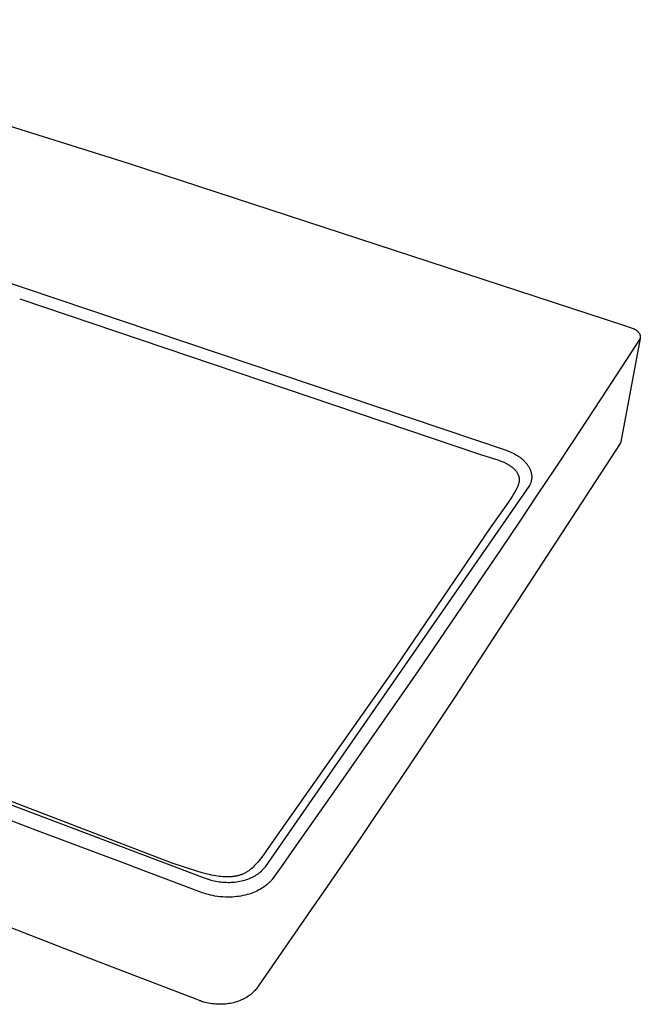
# Model space of a CAD drawing. Units: millimetres. Extents: x -713 to 782, y -587 to 317.
# Drawn here: x -370 to -114, y -587 to -181 of the extents above; entities that cross this region are included whole.
import ezdxf

# ---------------------------------------------------------------- set-up
doc = ezdxf.new("R2010")
doc.units = ezdxf.units.MM
doc.header["$MEASUREMENT"] = 0
doc.layers.add('Default', color=7, linetype='Continuous', true_color=0x000000)

msp = doc.modelspace()

# ---------------------------------------------------------------- linework, layer by layer
at = {"layer": 'Default', "color": 7, "true_color": 0xffffff}
for p, q in [((-513.39, -181.03), (-325.4, -240.27)), ((-325.4, -240.27), (-120.51, -307.28)), ((-382.85, -286.82), (-368.27, -291.72)), ((-368.27, -291.72), (-169.32, -358.7)), ((-370.18, -296.27), (-180.35, -360.31)), ((-120.51, -307.28), (-116.83, -308.51)), ((-116.83, -308.51), (-116.68, -308.56)), ((-116.68, -308.56), (-116.53, -308.62)), ((-116.53, -308.62), (-116.39, -308.68)), ((-116.39, -308.68), (-116.24, -308.75)), ((-116.24, -308.75), (-116.1, -308.83)), ((-113.99, -312.54), (-127.64, -333.53)), ((-113.99, -312.54), (-122, -355.15)), ((-116.1, -308.83), (-115.96, -308.9)), ((-115.96, -308.9), (-115.83, -308.99)), ((-115.83, -308.99), (-115.7, -309.07)), ((-115.7, -309.07), (-115.57, -309.17)), ((-115.57, -309.17), (-115.44, -309.26)), ((-115.44, -309.26), (-115.32, -309.37)), ((-115.32, -309.37), (-115.2, -309.47)), ((-115.2, -309.47), (-115.09, -309.58)), ((-115.09, -309.58), (-114.98, -309.69)), ((-114.98, -309.69), (-114.87, -309.81)), ((-114.87, -309.81), (-114.76, -309.93)), ((-114.76, -309.93), (-114.67, -310.05)), ((-114.67, -310.05), (-114.57, -310.18)), ((-114.57, -310.18), (-114.51, -310.27)), ((-114.51, -310.27), (-114.45, -310.35)), ((-114.45, -310.35), (-114.39, -310.44)), ((-114.39, -310.44), (-114.34, -310.53)), ((-114.34, -310.53), (-114.29, -310.62)), ((-114.29, -310.62), (-114.24, -310.71)), ((-114.24, -310.71), (-114.2, -310.81)), ((-114.2, -310.81), (-114.16, -310.9)), ((-114.16, -310.9), (-114.12, -311)), ((-114.12, -311), (-114.09, -311.1)), ((-114.09, -311.1), (-114.06, -311.2)), ((-114.06, -311.2), (-114.03, -311.3)), ((-114.03, -311.3), (-114.01, -311.4)), ((-114.01, -311.4), (-113.99, -311.51)), ((-113.99, -311.51), (-113.97, -311.61)), ((-113.97, -312.44), (-113.99, -312.54)), ((-113.97, -311.61), (-113.96, -311.71)), ((-113.96, -312.34), (-113.97, -312.44)), ((-113.96, -311.71), (-113.95, -311.82)), ((-113.95, -312.23), (-113.96, -312.34)), ((-113.95, -311.82), (-113.95, -311.92)), ((-113.95, -311.92), (-113.94, -312.03)), ((-113.94, -312.03), (-113.95, -312.13)), ((-113.95, -312.13), (-113.95, -312.23)), ((-127.64, -333.53), (-141.8, -355.06)), ((-122.29, -355.87), (-190.47, -460.61)), ((-141.8, -355.06), (-149.08, -366.04)), ((-122.25, -355.81), (-122.29, -355.87)), ((-122.22, -355.75), (-122.25, -355.81)), ((-122.19, -355.69), (-122.22, -355.75)), ((-122.16, -355.62), (-122.19, -355.69)), ((-122.13, -355.56), (-122.16, -355.62)), ((-122.1, -355.49), (-122.13, -355.56)), ((-122.08, -355.43), (-122.1, -355.49)), ((-122.05, -355.36), (-122.08, -355.43)), ((-122.03, -355.29), (-122.05, -355.36)), ((-122.01, -355.22), (-122.03, -355.29)), ((-122, -355.15), (-122.01, -355.22)), ((-180.35, -360.31), (-173.77, -362.34)), ((-169.32, -358.7), (-168.35, -359.06)), ((-168.35, -359.06), (-167.72, -359.31)), ((-167.72, -359.31), (-167.41, -359.45)), ((-167.41, -359.45), (-167.1, -359.59)), ((-167.1, -359.59), (-166.45, -359.9)), ((-166.45, -359.9), (-165.83, -360.23)), ((-165.83, -360.23), (-165.31, -360.53)), ((-165.31, -360.53), (-164.79, -360.84)), ((-164.79, -360.84), (-164.48, -361.04)), ((-164.48, -361.04), (-164.18, -361.24)), ((-164.18, -361.24), (-163.89, -361.44)), ((-163.89, -361.44), (-163.59, -361.66)), ((-173.77, -362.34), (-172.76, -362.68)), ((-172.76, -362.68), (-171.76, -363.04)), ((-171.76, -363.04), (-171.16, -363.27)), ((-171.16, -363.27), (-170.57, -363.52)), ((-170.57, -363.52), (-169.99, -363.78)), ((-169.99, -363.78), (-169.42, -364.06)), ((-169.42, -364.06), (-168.93, -364.32)), ((-168.93, -364.32), (-168.44, -364.6)), ((-168.44, -364.6), (-168.2, -364.75)), ((-168.2, -364.75), (-167.96, -364.9)), ((-167.96, -364.9), (-167.73, -365.05)), ((-167.73, -365.05), (-167.5, -365.21)), ((-167.5, -365.21), (-167.3, -365.36)), ((-167.3, -365.36), (-167.1, -365.5)), ((-167.1, -365.5), (-166.91, -365.66)), ((-163.59, -361.66), (-163.34, -361.85)), ((-163.34, -361.85), (-163.09, -362.04)), ((-163.09, -362.04), (-162.85, -362.24)), ((-162.85, -362.24), (-162.61, -362.45)), ((-162.61, -362.45), (-162.38, -362.65)), ((-162.38, -362.65), (-162.16, -362.86)), ((-162.16, -362.86), (-161.94, -363.07)), ((-161.94, -363.07), (-161.72, -363.28)), ((-161.72, -363.28), (-161.44, -363.58)), ((-161.44, -363.58), (-161.17, -363.89)), ((-161.17, -363.89), (-160.91, -364.2)), ((-160.91, -364.2), (-160.79, -364.36)), ((-160.79, -364.36), (-160.66, -364.53)), ((-160.66, -364.53), (-160.47, -364.79)), ((-160.47, -364.79), (-160.29, -365.07)), ((-160.29, -365.07), (-160.13, -365.32)), ((-160.13, -365.32), (-160, -365.53)), ((-160, -365.53), (-159.85, -365.81)), ((-166.91, -365.66), (-166.71, -365.81)), ((-166.71, -365.81), (-166.53, -365.97)), ((-166.53, -365.97), (-166.34, -366.14)), ((-166.34, -366.14), (-166.16, -366.31)), ((-166.16, -366.31), (-165.99, -366.48)), ((-165.99, -366.48), (-165.83, -366.64)), ((-165.83, -366.64), (-165.68, -366.81)), ((-165.68, -366.81), (-165.53, -366.98)), ((-165.53, -366.98), (-165.39, -367.15)), ((-165.39, -367.15), (-165.25, -367.33)), ((-165.25, -367.33), (-165.12, -367.51)), ((-165.12, -367.51), (-164.99, -367.69)), ((-164.99, -367.69), (-164.86, -367.88)), ((-164.86, -367.88), (-164.76, -368.05)), ((-164.76, -368.05), (-164.66, -368.23)), ((-164.66, -368.23), (-164.56, -368.4)), ((-164.56, -368.4), (-164.47, -368.59)), ((-164.47, -368.59), (-164.39, -368.77)), ((-164.39, -368.77), (-164.31, -368.96)), ((-164.31, -368.96), (-164.24, -369.14)), ((-164.24, -369.14), (-164.2, -369.24)), ((-164.2, -369.24), (-164.17, -369.34)), ((-164.17, -369.34), (-164.14, -369.43)), ((-164.14, -369.43), (-164.11, -369.53)), ((-164.11, -369.53), (-164.09, -369.62)), ((-164.09, -369.62), (-164.06, -369.72)), ((-159.85, -365.81), (-159.7, -366.09)), ((-159.7, -366.09), (-159.58, -366.32)), ((-159.58, -366.32), (-159.48, -366.56)), ((-159.48, -366.56), (-159.38, -366.8)), ((-159.38, -366.8), (-159.28, -367.04)), ((-159.28, -367.04), (-159.2, -367.27)), ((-159.2, -367.27), (-159.12, -367.51)), ((-159.12, -367.51), (-159.05, -367.75)), ((-159.05, -367.75), (-158.99, -367.99)), ((-158.99, -367.99), (-158.94, -368.23)), ((-158.94, -368.23), (-158.89, -368.48)), ((-158.89, -368.48), (-158.85, -368.72)), ((-158.85, -368.72), (-158.82, -368.97)), ((-158.82, -368.97), (-158.8, -369.22)), ((-158.8, -369.22), (-158.79, -369.47)), ((-158.79, -369.47), (-158.79, -369.72)), ((-149.08, -366.04), (-152.76, -371.58)), ((-159.71, -373.27), (-268.77, -530.52)), ((-164.57, -373.59), (-164.67, -373.82)), ((-164.47, -373.35), (-164.57, -373.59)), ((-164.38, -373.12), (-164.47, -373.35)), ((-164.31, -372.91), (-164.38, -373.12)), ((-164.24, -372.71), (-164.31, -372.91)), ((-164.17, -372.5), (-164.24, -372.71)), ((-164.12, -372.29), (-164.17, -372.5)), ((-164.07, -372.1), (-164.12, -372.29)), ((-164.03, -371.91), (-164.07, -372.1)), ((-164.06, -369.72), (-164.04, -369.81)), ((-164.04, -369.81), (-164.02, -369.91)), ((-163.99, -371.72), (-164.03, -371.91)), ((-164.02, -369.91), (-164, -370.01)), ((-164, -370.01), (-163.98, -370.11)), ((-163.98, -371.62), (-163.99, -371.72)), ((-163.98, -370.11), (-163.97, -370.19)), ((-163.97, -371.52), (-163.98, -371.62)), ((-163.97, -370.19), (-163.96, -370.28)), ((-163.95, -371.35), (-163.97, -371.52)), ((-163.96, -370.28), (-163.95, -370.37)), ((-163.95, -370.37), (-163.94, -370.46)), ((-163.93, -371.17), (-163.95, -371.35)), ((-163.94, -370.46), (-163.93, -370.55)), ((-163.93, -370.55), (-163.93, -370.64)), ((-163.93, -370.64), (-163.92, -370.73)), ((-163.92, -370.99), (-163.93, -371.08)), ((-163.93, -371.08), (-163.93, -371.17)), ((-163.92, -370.73), (-163.92, -370.81)), ((-163.92, -370.81), (-163.92, -370.9)), ((-163.92, -370.9), (-163.92, -370.99)), ((-159.6, -373.05), (-159.71, -373.27)), ((-159.49, -372.82), (-159.6, -373.05)), ((-159.39, -372.6), (-159.49, -372.82)), ((-159.29, -372.38), (-159.39, -372.6)), ((-159.21, -372.15), (-159.29, -372.38)), ((-159.13, -371.92), (-159.21, -372.15)), ((-159.06, -371.69), (-159.13, -371.92)), ((-159, -371.45), (-159.06, -371.69)), ((-158.94, -371.21), (-159, -371.45)), ((-158.9, -370.97), (-158.94, -371.21)), ((-158.87, -370.85), (-158.9, -370.97)), ((-158.86, -370.73), (-158.87, -370.85)), ((-158.84, -370.6), (-158.86, -370.73)), ((-158.82, -370.48), (-158.84, -370.6)), ((-158.81, -370.35), (-158.82, -370.48)), ((-158.8, -370.23), (-158.81, -370.35)), ((-158.79, -369.97), (-158.8, -370.1)), ((-158.8, -370.1), (-158.8, -370.23)), ((-158.79, -369.72), (-158.79, -369.97)), ((-152.76, -371.58), (-156.48, -377.15)), ((-166.92, -377.79), (-168.54, -380.19)), ((-166.11, -376.49), (-166.92, -377.79)), ((-165.77, -375.93), (-166.11, -376.49)), ((-165.45, -375.36), (-165.77, -375.93)), ((-165.18, -374.87), (-165.45, -375.36)), ((-164.93, -374.38), (-165.18, -374.87)), ((-164.78, -374.05), (-164.93, -374.38)), ((-164.67, -373.82), (-164.78, -374.05)), ((-156.48, -377.15), (-160.24, -382.77)), ((-168.54, -380.19), (-175.95, -390.73)), ((-307.23, -529.01), (-681.3, -385.67)), ((-160.24, -382.77), (-164.02, -388.42)), ((-164.02, -388.42), (-171.7, -399.83)), ((-175.95, -390.73), (-215, -448.2)), ((-171.7, -399.83), (-205.98, -450.11)), ((-215, -448.2), (-262.28, -515.13)), ((-205.98, -450.11), (-238.5, -496.93)), ((-293.84, -535.26), (-508.54, -454.02)), ((-362.77, -515.69), (-510.43, -459.36)), ((-190.47, -460.61), (-209.39, -488.86)), ((-209.39, -488.86), (-219.16, -503.32)), ((-238.5, -496.93), (-256.81, -522.94)), ((-219.16, -503.32), (-224.12, -510.65)), ((-224.12, -510.65), (-229.12, -518.03)), ((-324.18, -530.23), (-362.77, -515.69)), ((-262.28, -515.13), (-267.94, -523.46)), ((-229.12, -518.03), (-239.3, -532.97)), ((-267.94, -523.46), (-269.37, -525.43)), ((-256.81, -522.94), (-261.49, -529.55)), ((-271.37, -527.99), (-272, -528.75)), ((-270.74, -527.22), (-271.37, -527.99)), ((-269.37, -525.43), (-270.74, -527.22)), ((-323.21, -530.59), (-324.18, -530.23)), ((-295.06, -541.15), (-323.21, -530.59)), ((-301.79, -530.88), (-307.23, -529.01)), ((-296.99, -532.38), (-301.79, -530.88)), ((-275.6, -532.2), (-275.83, -532.36)), ((-275.38, -532.04), (-275.6, -532.2)), ((-275.15, -531.87), (-275.38, -532.04)), ((-274.91, -531.68), (-275.15, -531.87)), ((-274.68, -531.49), (-274.91, -531.68)), ((-274.25, -531.12), (-274.68, -531.49)), ((-273.78, -530.68), (-274.25, -531.12)), ((-273.32, -530.23), (-273.78, -530.68)), ((-272.66, -529.5), (-273.32, -530.23)), ((-272, -528.75), (-272.66, -529.5)), ((-270, -531.99), (-270.28, -532.25)), ((-269.74, -531.71), (-270, -531.99)), ((-269.48, -531.42), (-269.74, -531.71)), ((-269.24, -531.13), (-269.48, -531.42)), ((-269, -530.83), (-269.24, -531.13)), ((-268.77, -530.52), (-269, -530.83)), ((-261.49, -529.55), (-265.63, -535.38)), ((-294.84, -532.99), (-296.99, -532.38)), ((-292.67, -533.56), (-294.84, -532.99)), ((-293.06, -535.56), (-293.84, -535.26)), ((-292.26, -535.83), (-293.06, -535.56)), ((-291.82, -533.76), (-292.67, -533.56)), ((-291.46, -536.08), (-292.26, -535.83)), ((-290.96, -533.95), (-291.82, -533.76)), ((-290.65, -536.3), (-291.46, -536.08)), ((-290.1, -534.12), (-290.96, -533.95)), ((-289.24, -534.28), (-290.1, -534.12)), ((-288.51, -534.4), (-289.24, -534.28)), ((-287.77, -534.5), (-288.51, -534.4)), ((-287.04, -534.59), (-287.77, -534.5)), ((-286.3, -534.66), (-287.04, -534.59)), ((-285.64, -534.7), (-286.3, -534.66)), ((-284.99, -534.73), (-285.64, -534.7)), ((-284.33, -534.74), (-284.99, -534.73)), ((-283.68, -534.73), (-284.33, -534.74)), ((-283.05, -534.7), (-283.68, -534.73)), ((-282.43, -534.65), (-283.05, -534.7)), ((-282.13, -534.62), (-282.43, -534.65)), ((-281.82, -534.58), (-282.13, -534.62)), ((-281.52, -534.54), (-281.82, -534.58)), ((-281.22, -534.49), (-281.52, -534.54)), ((-280.94, -534.44), (-281.22, -534.49)), ((-280.66, -534.38), (-280.94, -534.44)), ((-280.38, -534.32), (-280.66, -534.38)), ((-280.1, -534.25), (-280.38, -534.32)), ((-279.83, -534.18), (-280.1, -534.25)), ((-279.55, -534.11), (-279.83, -534.18)), ((-279.28, -534.02), (-279.55, -534.11)), ((-279.01, -533.94), (-279.28, -534.02)), ((-278.75, -533.85), (-279.01, -533.94)), ((-278.49, -533.75), (-278.75, -533.85)), ((-278.24, -533.65), (-278.49, -533.75)), ((-277.99, -533.55), (-278.24, -533.65)), ((-277.74, -533.44), (-277.99, -533.55)), ((-277.33, -536.16), (-277.99, -536.35)), ((-277.49, -533.32), (-277.74, -533.44)), ((-277.24, -533.2), (-277.49, -533.32)), ((-276.68, -535.96), (-277.33, -536.16)), ((-277, -533.08), (-277.24, -533.2)), ((-276.76, -532.94), (-277, -533.08)), ((-276.53, -532.81), (-276.76, -532.94)), ((-276.07, -535.75), (-276.68, -535.96)), ((-276.3, -532.67), (-276.53, -532.81)), ((-276.07, -532.52), (-276.3, -532.67)), ((-275.83, -532.36), (-276.07, -532.52)), ((-275.45, -535.51), (-276.07, -535.75)), ((-274.85, -535.25), (-275.45, -535.51)), ((-274.55, -535.12), (-274.85, -535.25)), ((-274.26, -534.98), (-274.55, -535.12)), ((-273.7, -534.7), (-274.26, -534.98)), ((-273.43, -534.55), (-273.7, -534.7)), ((-273.16, -534.4), (-273.43, -534.55)), ((-272.89, -534.24), (-273.16, -534.4)), ((-272.63, -534.07), (-272.89, -534.24)), ((-272.36, -533.91), (-272.63, -534.07)), ((-272.11, -533.73), (-272.36, -533.91)), ((-271.87, -533.57), (-272.11, -533.73)), ((-271.63, -533.4), (-271.87, -533.57)), ((-271.4, -533.22), (-271.63, -533.4)), ((-271.17, -533.04), (-271.4, -533.22)), ((-270.94, -532.85), (-271.17, -533.04)), ((-270.72, -532.66), (-270.94, -532.85)), ((-270.49, -532.46), (-270.72, -532.66)), ((-270.28, -532.25), (-270.49, -532.46)), ((-266.29, -536.19), (-266.53, -536.45)), ((-265.96, -535.79), (-266.29, -536.19)), ((-265.63, -535.38), (-265.96, -535.79)), ((-239.3, -532.97), (-244.5, -540.53)), ((-289.94, -536.48), (-290.65, -536.3)), ((-289.22, -536.63), (-289.94, -536.48)), ((-288.53, -536.76), (-289.22, -536.63)), ((-287.84, -536.86), (-288.53, -536.76)), ((-287.13, -536.95), (-287.84, -536.86)), ((-286.41, -537.03), (-287.13, -536.95)), ((-285.69, -537.08), (-286.41, -537.03)), ((-284.97, -537.11), (-285.69, -537.08)), ((-284.26, -537.12), (-284.97, -537.11)), ((-283.55, -537.12), (-284.26, -537.12)), ((-282.84, -537.09), (-283.55, -537.12)), ((-282.13, -537.04), (-282.84, -537.09)), ((-281.43, -536.98), (-282.13, -537.04)), ((-280.72, -536.89), (-281.43, -536.98)), ((-280.02, -536.78), (-280.72, -536.89)), ((-279.32, -536.65), (-280.02, -536.78)), ((-278.65, -536.51), (-279.32, -536.65)), ((-277.99, -536.35), (-278.65, -536.51)), ((-271.38, -540.12), (-271.99, -540.43)), ((-270.78, -539.79), (-271.38, -540.12)), ((-270.19, -539.44), (-270.78, -539.79)), ((-269.62, -539.07), (-270.19, -539.44)), ((-269.15, -538.75), (-269.62, -539.07)), ((-268.7, -538.41), (-269.15, -538.75)), ((-268.26, -538.07), (-268.7, -538.41)), ((-267.82, -537.7), (-268.26, -538.07)), ((-267.62, -537.52), (-267.82, -537.7)), ((-267.42, -537.34), (-267.62, -537.52)), ((-267.02, -536.97), (-267.42, -537.34)), ((-266.77, -536.71), (-267.02, -536.97)), ((-266.53, -536.45), (-266.77, -536.71)), ((-351.81, -564.24), (-404.97, -543.6)), ((-294.78, -541.25), (-295.06, -541.15)), ((-294.15, -541.47), (-294.78, -541.25)), ((-293.52, -541.68), (-294.15, -541.47)), ((-292.88, -541.87), (-293.52, -541.68)), ((-292.23, -542.05), (-292.88, -541.87)), ((-291.36, -542.27), (-292.23, -542.05)), ((-290.48, -542.46), (-291.36, -542.27)), ((-289.59, -542.62), (-290.48, -542.46)), ((-288.51, -542.79), (-289.59, -542.62)), ((-287.43, -542.92), (-288.51, -542.79)), ((-286.34, -543.01), (-287.43, -542.92)), ((-285.25, -543.07), (-286.34, -543.01)), ((-284.16, -543.09), (-285.25, -543.07)), ((-283.26, -543.08), (-284.16, -543.09)), ((-282.36, -543.04), (-283.26, -543.08)), ((-281.46, -542.98), (-282.36, -543.04)), ((-280.58, -542.88), (-281.46, -542.98)), ((-279.7, -542.77), (-280.58, -542.88)), ((-278.82, -542.62), (-279.7, -542.77)), ((-277.98, -542.46), (-278.82, -542.62)), ((-277.14, -542.27), (-277.98, -542.46)), ((-276.31, -542.06), (-277.14, -542.27)), ((-275.49, -541.82), (-276.31, -542.06)), ((-274.67, -541.55), (-275.49, -541.82)), ((-273.87, -541.26), (-274.67, -541.55)), ((-273.23, -541), (-273.87, -541.26)), ((-272.61, -540.73), (-273.23, -541)), ((-271.99, -540.43), (-272.61, -540.73)), ((-244.5, -540.53), (-249.78, -548.13)), ((-249.78, -548.13), (-271.26, -579.21)), ((-338.31, -569.45), (-351.81, -564.24)), ((-324.72, -574.69), (-338.31, -569.45)), ((-297.3, -585.24), (-324.72, -574.69)), ((-272.45, -580.9), (-272.73, -581.24)), ((-272.18, -580.55), (-272.45, -580.9)), ((-271.92, -580.2), (-272.18, -580.55)), ((-271.85, -580.1), (-271.92, -580.2)), ((-271.79, -580.01), (-271.85, -580.1)), ((-271.26, -579.21), (-271.79, -580.01)), ((-277.57, -585.01), (-278.1, -585.27)), ((-277.04, -584.72), (-277.57, -585.01)), ((-276.53, -584.43), (-277.04, -584.72)), ((-276.03, -584.11), (-276.53, -584.43)), ((-275.66, -583.86), (-276.03, -584.11)), ((-275.3, -583.61), (-275.66, -583.86)), ((-274.95, -583.35), (-275.3, -583.61)), ((-274.61, -583.07), (-274.95, -583.35)), ((-274.27, -582.79), (-274.61, -583.07)), ((-273.95, -582.5), (-274.27, -582.79)), ((-273.63, -582.2), (-273.95, -582.5)), ((-273.32, -581.89), (-273.63, -582.2)), ((-273.02, -581.57), (-273.32, -581.89)), ((-272.73, -581.24), (-273.02, -581.57)), ((-295.98, -585.77), (-297.3, -585.24)), ((-295.76, -585.85), (-295.98, -585.77)), ((-295.53, -585.93), (-295.76, -585.85)), ((-295.09, -586.09), (-295.53, -585.93)), ((-294.63, -586.23), (-295.09, -586.09)), ((-294.18, -586.37), (-294.63, -586.23)), ((-293.72, -586.49), (-294.18, -586.37)), ((-293, -586.68), (-293.72, -586.49)), ((-292.27, -586.83), (-293, -586.68)), ((-291.54, -586.97), (-292.27, -586.83)), ((-290.8, -587.08), (-291.54, -586.97)), ((-290.06, -587.17), (-290.8, -587.08)), ((-289.32, -587.24), (-290.06, -587.17)), ((-288.57, -587.28), (-289.32, -587.24)), ((-287.82, -587.3), (-288.57, -587.28)), ((-287.08, -587.3), (-287.82, -587.3)), ((-286.33, -587.28), (-287.08, -587.3)), ((-285.71, -587.24), (-286.33, -587.28)), ((-285.1, -587.18), (-285.71, -587.24)), ((-284.48, -587.11), (-285.1, -587.18)), ((-283.87, -587.03), (-284.48, -587.11)), ((-283.27, -586.92), (-283.87, -587.03)), ((-282.66, -586.8), (-283.27, -586.92)), ((-281.95, -586.64), (-282.66, -586.8)), ((-281.25, -586.45), (-281.95, -586.64)), ((-280.55, -586.24), (-281.25, -586.45)), ((-279.86, -586.01), (-280.55, -586.24)), ((-279.18, -585.75), (-279.86, -586.01)), ((-278.64, -585.52), (-279.18, -585.75)), ((-278.1, -585.27), (-278.64, -585.52))]:
    msp.add_line(p, q, dxfattribs=at)

doc.saveas('drawing.dxf')
